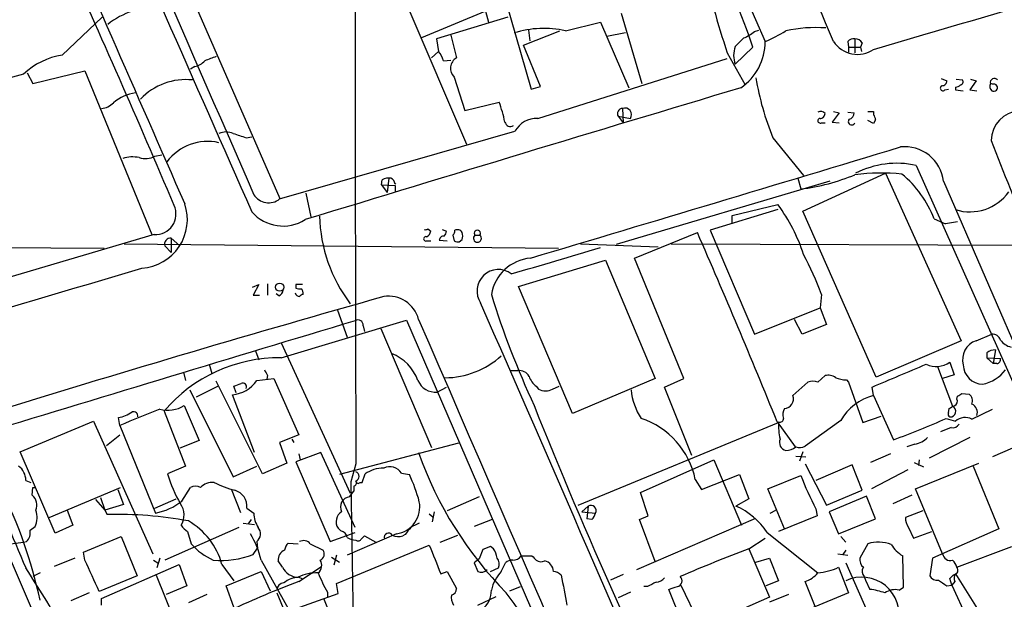
# Model space of a CAD drawing. Extents: x 3 to 1053, y 5 to 886.
# Drawn here: x 421 to 538, y 660 to 729 of the extents above; entities that cross this region are included whole.
import ezdxf

# ---------------------------------------------------------------- set-up
doc = ezdxf.new("R2010")
doc.units = 0
doc.header["$MEASUREMENT"] = 0
doc.layers.add('MAIN', color=5, linetype='CONTINUOUS')

msp = doc.modelspace()

# ---------------------------------------------------------------- linework, layer by layer
at = {"layer": 'MAIN'}
for p, q in [((453.39, 856.234), (509.6933, 726.0167)), ((452.12, 707.3053), (440.0127, 735.076)), ((478.8747, 730.9273), (481.9227, 720.344)), ((467.2753, 730.0807), (474.218, 713.8247)), ((476.1653, 730.758), (476.8427, 728.3027)), ((426.212, 724.408), (430.9533, 728.8953)), ((476.4193, 729.5727), (468.884, 726.44)), ((479.1287, 728.8953), (470.662, 726.3553)), ((492.5907, 729.4033), (495.046, 721.0213)), ((481.584, 727.3713), (481.7533, 726.1013)), ((485.9867, 727.2867), (490.1353, 728.3027)), ((490.1353, 728.3027), (493.522, 720.5133)), ((508.4233, 727.202), (508.9313, 727.3713)), ((470.662, 726.3553), (470.916, 724.8313)), ((472.3553, 726.7787), (473.0327, 724.0693)), ((480.9913, 725.5933), (485.3093, 727.2867)), ((493.0987, 727.0327), (490.8973, 726.6093)), ((520.3613, 726.3553), (520.3613, 724.662)), ((483.0233, 720.6827), (480.9913, 725.5933)), ((508.254, 725.3393), (506.1373, 723.3073)), ((519.5147, 726.0167), (519.5993, 725.3393)), ((519.5993, 725.3393), (519.5993, 724.7467)), ((519.5993, 725.3393), (521.0387, 725.3393)), ((521.208, 725.8473), (521.0387, 725.3393)), ((521.0387, 725.3393), (521.1233, 724.8313)), ((470.0693, 724.0693), (470.916, 724.8313)), ((471.5087, 723.7307), (472.3553, 723.8153)), ((482.6847, 716.8727), (505.206, 723.9847)), ((505.206, 724.662), (507.3227, 720.852)), ((441.96, 723.0533), (441.452, 722.7147)), ((422.0633, 722.2913), (422.7407, 721.0213)), ((422.7407, 721.0213), (428.9213, 722.5453)), ((428.9213, 722.5453), (436.88, 703.072)), ((472.7787, 721.7833), (474.0487, 717.804)), ((530.606, 721.614), (531.2833, 721.36)), ((532.384, 721.5293), (533.146, 721.4447)), ((534.0773, 721.5293), (534.7547, 721.36)), ((481.9227, 720.344), (483.0233, 720.6827)), ((531.0293, 720.2593), (531.4527, 720.344)), ((532.2993, 720.598), (532.2993, 720.2593)), ((534.7547, 721.36), (533.9927, 720.2593)), ((536.702, 720.9367), (536.448, 721.0213)), ((532.2993, 720.2593), (533.2307, 720.1747)), ((533.9927, 720.2593), (534.8393, 720.1747)), ((474.0487, 717.804), (478.1127, 718.82)), ((492.76, 718.058), (492.8447, 716.3647)), ((492.252, 717.1267), (493.6913, 716.8727)), ((492.252, 717.1267), (492.8447, 716.3647)), ((518.4987, 717.55), (517.652, 716.4493)), ((517.8213, 717.7193), (518.4987, 717.55)), ((519.5147, 717.6347), (520.2767, 717.55)), ((521.8853, 717.7193), (522.5627, 717.7193)), ((522.5627, 717.7193), (522.5627, 717.296)), ((516.382, 716.3647), (516.8053, 716.3647)), ((517.652, 716.4493), (518.4987, 716.3647)), ((522.5627, 716.28), (521.8853, 716.6187)), ((522.8167, 716.7033), (522.5627, 716.28)), ((448.056, 714.5867), (448.7333, 714.6713)), ((452.0353, 707.3053), (479.9753, 715.3487)), ((510.6247, 714.5867), (514.2653, 710.0993)), ((437.2187, 712.3853), (438.0653, 712.5547)), ((527.6427, 711.2847), (541.274, 680.6353)), ((464.9893, 709.7607), (464.82, 708.0673)), ((513.588, 709.7607), (513.9267, 708.4907)), ((514.1807, 705.866), (524.002, 710.3533)), ((524.002, 710.3533), (532.9767, 690.4567)), ((464.1427, 708.9987), (464.2273, 709.5913)), ((464.1427, 708.9987), (465.7513, 708.914)), ((464.1427, 708.9987), (464.82, 708.0673)), ((465.7513, 709.0833), (465.836, 709.168)), ((465.7513, 708.914), (465.7513, 708.2367)), ((517.398, 709.422), (491.998, 701.8867)), ((530.86, 709.422), (597.8313, 554.8207)), ((455.168, 707.9827), (455.7607, 705.1887)), ((505.7987, 705.358), (511.2173, 706.628)), ((511.2173, 706.0353), (503.174, 703.58)), ((505.7987, 704.342), (505.7987, 705.358)), ((522.9013, 686.1387), (514.1807, 705.866)), ((529.7593, 704.9347), (531.114, 704.342)), ((532.5533, 704.596), (531.114, 704.342)), ((437.134, 703.072), (402.844, 692.912)), ((469.646, 703.7493), (469.9847, 703.4953)), ((471.3393, 703.6647), (471.8473, 703.4953)), ((472.6093, 702.9873), (472.7787, 702.31)), ((475.234, 702.9873), (475.8267, 702.9873)), ((494.1993, 700.278), (501.65, 703.326)), ((503.174, 703.58), (508.4233, 691.2187)), ((358.902, 701.9713), (431.2073, 701.4633)), ((433.578, 701.9713), (485.14, 701.4633)), ((438.404, 701.7173), (439.166, 700.9553)), ((439.166, 702.6487), (440.182, 701.7173)), ((439.166, 702.6487), (439.166, 700.9553)), ((469.4767, 702.31), (469.9847, 702.31)), ((471.0007, 702.3947), (471.932, 702.31)), ((473.3713, 702.2253), (473.71, 702.4793)), ((487.7647, 701.9713), (496.9933, 701.6327)), ((498.5173, 701.9713), (562.9487, 701.7173)), ((480.3987, 696.8913), (490.728, 700.024)), ((490.728, 700.024), (496.6547, 685.9693)), ((500.0413, 685.9693), (494.1993, 700.278)), ((448.818, 696.8067), (449.58, 697.1453)), ((449.58, 697.1453), (448.9027, 695.8753)), ((450.596, 697.23), (450.596, 695.8753)), ((453.9827, 697.1453), (453.9827, 696.722)), ((448.9027, 695.8753), (449.6647, 695.8753)), ((451.9507, 695.7907), (451.612, 696.0447)), ((486.8333, 681.8207), (480.3987, 696.8913)), ((516.382, 695.96), (516.2127, 694.3513)), ((458.8933, 694.0973), (460.0787, 690.88)), ((508.4233, 691.2187), (516.2127, 694.3513)), ((516.2127, 694.3513), (516.9747, 692.404)), ((452.2047, 688.4247), (467.106, 692.912)), ((461.9413, 692.2347), (462.1107, 691.5573)), ((467.106, 692.912), (528.1507, 551.5187)), ((514.096, 691.2187), (513.1647, 692.9967)), ((516.9747, 692.404), (514.096, 691.2187)), ((464.058, 691.896), (470.0693, 677.7567)), ((534.7547, 690.4567), (536.6173, 691.2187)), ((452.2047, 690.2027), (460.4173, 672.338)), ((532.9767, 690.4567), (522.9013, 686.1387)), ((449.1567, 689.2713), (449.58, 688.1707)), ((536.0247, 689.0173), (536.0247, 688.4247)), ((537.0407, 689.356), (536.7867, 687.7473)), ((443.6533, 687.6627), (443.992, 686.562)), ((531.622, 687.9167), (532.13, 686.3927)), ((536.0247, 688.4247), (536.7867, 687.7473)), ((536.0247, 688.4247), (537.6333, 688.34)), ((537.21, 687.7473), (536.7867, 687.7473)), ((440.6053, 686.7313), (440.8593, 685.7153)), ((479.4673, 686.9007), (480.314, 686.9007)), ((530.1827, 687.4087), (531.9607, 682.6673)), ((532.13, 686.3927), (530.7753, 685.9693)), ((450.0033, 674.624), (444.5, 685.6307)), ((449.326, 685.7153), (451.358, 685.9693)), ((450.596, 686.308), (450.5113, 685.8847)), ((451.358, 685.9693), (454.3213, 679.2807)), ((496.6547, 685.9693), (486.8333, 681.8207)), ((497.7553, 684.9533), (500.0413, 685.9693)), ((512.9953, 683.9373), (514.7733, 685.546)), ((515.9587, 685.546), (516.8053, 686.308)), ((519.3453, 685.8), (519.5993, 685.546)), ((519.5993, 685.546), (521.2927, 680.72)), ((441.3673, 684.6147), (446.532, 674.2853)), ((444.754, 685.038), (442.1293, 683.768)), ((446.8707, 684.276), (446.6167, 685.038)), ((470.7467, 684.3607), (471.8473, 684.9533)), ((482.5153, 685.038), (482.7693, 684.6993)), ((484.4627, 684.6993), (485.2247, 685.038)), ((500.9727, 676.8253), (497.7553, 684.9533)), ((522.5627, 683.9373), (522.3933, 684.9533)), ((533.0613, 684.1913), (533.908, 684.1067)), ((449.072, 677.164), (446.4473, 684.022)), ((522.5627, 683.9373), (524.9333, 678.688)), ((532.4687, 683.514), (532.5533, 683.8527)), ((438.3193, 682.0747), (440.8593, 675.5553)), ((440.69, 682.752), (442.468, 678.6033)), ((531.4527, 681.9053), (531.5373, 682.4133)), ((534.2467, 681.1433), (536.702, 682.3287)), ((421.2167, 677.2487), (429.9373, 680.8893)), ((429.9373, 680.8893), (436.9647, 665.1413)), ((433.07, 680.3813), (432.9007, 681.3127)), ((487.5107, 670.8987), (511.302, 680.72)), ((511.1327, 680.8047), (513.2493, 677.8413)), ((518.668, 680.974), (514.4347, 677.926)), ((521.2927, 680.72), (523.494, 681.482)), ((531.1987, 681.228), (532.2993, 680.8893)), ((433.07, 680.3813), (437.3033, 669.9673)), ((531.7913, 680.1273), (530.5213, 679.6193)), ((431.4613, 678.0107), (433.07, 679.2807)), ((442.468, 678.6033), (440.182, 677.672)), ((454.3213, 679.2807), (452.0353, 678.3493)), ((452.0353, 678.3493), (452.882, 675.894)), ((453.4747, 678.7727), (453.7287, 678.3493)), ((473.2867, 678.2647), (459.1473, 674.5393)), ((533.9927, 678.942), (529.1667, 676.4867)), ((425.3653, 667.5967), (421.2167, 677.2487)), ((456.946, 677.164), (453.9827, 676.0633)), ((461.01, 668.274), (456.946, 677.164)), ((514.1807, 677.2487), (513.7573, 676.148)), ((527.4733, 678.18), (526.542, 677.8413)), ((539.0727, 677.672), (536.702, 676.656)), ((452.882, 675.894), (450.0033, 674.624)), ((453.9827, 676.0633), (458.0467, 666.5807)), ((454.3213, 676.9947), (454.4907, 676.3173)), ((494.8767, 672.4227), (503.5973, 676.3173)), ((503.5973, 676.3173), (506.8993, 668.528)), ((513.334, 676.7407), (514.5193, 676.656)), ((524.5947, 676.9947), (522.224, 675.9787)), ((527.3887, 675.9787), (528.4893, 675.4707)), ((527.558, 672.846), (535.0933, 675.894)), ((527.9813, 676.3173), (527.8967, 675.64)), ((440.8593, 675.5553), (438.7427, 674.624)), ((446.532, 674.2853), (449.326, 675.5553)), ((461.0947, 675.8093), (460.502, 673.6927)), ((466.5133, 674.7087), (467.4447, 674.5393)), ((514.4347, 675.8093), (516.9747, 670.8987)), ((520.0227, 675.7247), (515.7047, 673.862)), ((521.208, 672.6767), (520.0227, 675.7247)), ((526.6267, 675.132), (522.3087, 672.846)), ((534.416, 675.5553), (537.464, 668.1047)), ((421.894, 673.862), (422.4867, 673.608)), ((460.502, 673.6927), (461.01, 640.2493)), ((461.6027, 673.608), (461.8567, 673.608)), ((461.8567, 673.608), (462.1953, 674.624)), ((501.396, 673.9467), (502.158, 672.7613)), ((502.158, 672.7613), (506.6453, 674.5393)), ((506.6453, 674.5393), (507.746, 671.6607)), ((510.032, 672.846), (513.9267, 674.4547)), ((422.656, 672.084), (422.7407, 673.0153)), ((422.7407, 673.0153), (422.9947, 673.0153)), ((424.688, 669.4593), (433.1547, 673.0153)), ((432.816, 672.7613), (433.4933, 670.9833)), ((440.436, 671.4067), (441.452, 673.0153)), ((446.278, 672.846), (447.3787, 670.052)), ((460.3327, 671.9147), (460.8407, 672.592)), ((460.8407, 673.1847), (460.8407, 672.592)), ((495.808, 669.6287), (494.8767, 672.4227)), ((511.9793, 668.1047), (510.032, 672.846)), ((516.9747, 670.8987), (521.208, 672.6767)), ((530.7753, 665.1413), (527.558, 672.846)), ((430.1913, 671.576), (431.292, 670.306)), ((430.784, 671.83), (431.292, 670.306)), ((437.2187, 670.56), (439.7587, 671.6607)), ((475.742, 671.9147), (471.932, 670.2213)), ((507.746, 671.6607), (506.222, 670.814)), ((521.716, 671.9993), (517.3133, 670.1367)), ((522.8167, 669.29), (521.716, 671.9993)), ((527.1347, 672.084), (524.8487, 671.068)), ((426.8047, 670.306), (427.482, 668.528)), ((433.4933, 670.9833), (431.292, 670.306)), ((431.292, 670.306), (431.546, 669.798)), ((448.1407, 670.56), (448.9873, 669.9673)), ((470.408, 670.1367), (470.154, 668.9513)), ((487.934, 670.1367), (488.696, 670.814)), ((487.934, 670.1367), (489.5427, 669.9673)), ((488.696, 670.814), (488.5267, 669.29)), ((510.286, 669.9673), (510.9633, 670.306)), ((515.7047, 670.4753), (515.874, 669.6287)), ((517.3133, 670.1367), (518.414, 667.512)), ((528.4047, 670.2213), (526.3727, 669.4593)), ((448.6487, 669.2053), (448.31, 668.6973)), ((469.8153, 669.8827), (470.2387, 669.544)), ((477.266, 669.2053), (475.1493, 668.3587)), ((489.1193, 669.2053), (488.5267, 669.29)), ((494.4533, 663.2787), (508.5927, 669.3747)), ((494.792, 669.2053), (495.808, 669.6287)), ((496.6547, 664.21), (494.792, 669.2053)), ((515.874, 669.6287), (511.302, 667.766)), ((518.414, 667.512), (522.8167, 669.29)), ((422.402, 667.9353), (422.9947, 668.3587)), ((427.482, 668.528), (425.3653, 667.5967)), ((447.2093, 668.274), (438.404, 664.3793)), ((441.1133, 667.766), (441.5367, 666.3267)), ((447.7173, 668.782), (449.072, 668.6127)), ((458.0467, 666.5807), (461.01, 667.6813)), ((459.3167, 667.8507), (458.978, 668.1893)), ((509.9473, 667.6813), (515.9587, 662.8553)), ((526.7113, 668.274), (527.304, 667.004)), ((527.304, 667.004), (529.5053, 667.766)), ((537.464, 668.1047), (529.59, 664.6333)), ((419.4387, 666.242), (421.64, 666.496)), ((421.64, 666.496), (421.9787, 666.5807)), ((428.752, 665.3107), (433.2393, 667.1733)), ((433.2393, 667.1733), (435.102, 662.5167)), ((449.326, 666.5807), (449.4107, 665.8187)), ((465.9207, 667.512), (460.0787, 664.972)), ((461.6873, 666.8347), (462.1107, 667.258)), ((462.1107, 667.258), (463.4653, 666.496)), ((466.9367, 667.4273), (466.6827, 667.258)), ((471.0853, 666.496), (473.202, 667.3427)), ((507.746, 665.734), (509.6933, 667.004)), ((518.668, 667.1733), (519.2607, 666.496)), ((419.4387, 665.9033), (456.3533, 580.2207)), ((448.9027, 665.0567), (449.4107, 665.8187)), ((453.0513, 666.4113), (454.2367, 666.3267)), ((455.676, 666.3267), (457.2, 665.5647)), ((458.8087, 661.5853), (469.8153, 666.1573)), ((476.1653, 665.6493), (475.742, 664.5487)), ((477.0967, 665.988), (476.1653, 665.6493)), ((477.4353, 665.734), (477.0967, 665.988)), ((507.746, 665.734), (510.2013, 659.9767)), ((519.2607, 665.5647), (518.922, 665.0567)), ((521.8853, 666.3267), (520.954, 664.6333)), ((532.4687, 663.5327), (538.988, 665.988)), ((427.736, 664.6333), (425.2807, 663.6173)), ((428.9213, 664.3793), (428.752, 665.3107)), ((437.0493, 664.3793), (437.5573, 664.0407)), ((437.8113, 664.6333), (437.4727, 663.448)), ((449.834, 664.3793), (453.2207, 658.368)), ((452.374, 663.5327), (451.866, 664.2947)), ((458.216, 664.718), (459.1473, 664.1253)), ((458.8087, 664.972), (458.47, 663.7867)), ((475.742, 664.5487), (475.1493, 664.0407)), ((480.7373, 664.8873), (482.0073, 664.8873)), ((508.5927, 664.1253), (510.2013, 664.6333)), ((510.2013, 664.6333), (511.302, 661.924)), ((518.3293, 665.1413), (519.5147, 664.972)), ((526.1187, 661.162), (526.034, 664.8873)), ((529.59, 664.6333), (529.2513, 662.5167)), ((430.8687, 659.8073), (440.0973, 663.8713)), ((440.0973, 663.8713), (441.0287, 661.3313)), ((445.1773, 663.8713), (446.6167, 661.924)), ((445.6853, 661.3313), (449.834, 663.0247)), ((449.834, 663.0247), (450.9347, 660.7387)), ((454.3213, 661.8393), (457.0307, 663.6173)), ((471.17, 662.7707), (471.932, 663.0247)), ((471.932, 663.0247), (473.0327, 660.9927)), ((475.1493, 664.0407), (475.5727, 663.0247)), ((477.0967, 663.0247), (478.028, 663.448)), ((478.3667, 663.0247), (478.8747, 664.0407)), ((518.414, 663.5327), (519.5993, 660.4847)), ((519.2607, 664.0407), (523.8327, 653.7113)), ((423.5873, 662.8553), (422.7407, 662.432)), ((435.102, 662.5167), (430.6147, 660.654)), ((437.388, 662.6013), (439.5047, 657.2673)), ((454.3213, 662.3473), (454.66, 662.178)), ((492.8447, 662.686), (491.3207, 662.0087)), ((511.302, 661.924), (509.778, 661.3313)), ((515.62, 658.876), (514.4347, 661.8393)), ((521.462, 662.432), (521.6313, 662.0087)), ((521.6313, 662.0087), (522.1393, 660.908)), ((531.876, 661.416), (531.622, 662.178)), ((532.2147, 661.8393), (531.876, 661.416)), ((532.2993, 662.7707), (536.2787, 656.4207)), ((441.0287, 661.3313), (438.5733, 660.3153)), ((446.6167, 658.7913), (445.6853, 661.3313)), ((458.978, 660.4), (458.8087, 661.5853)), ((479.3827, 660.7387), (480.6527, 661.2467)), ((495.7233, 661.2467), (495.3, 661.2467)), ((500.38, 655.6587), (498.2633, 660.908)), ((499.7027, 661.416), (502.0733, 656.4207)), ((525.6107, 660.8233), (526.1187, 661.162)), ((531.2833, 661.3313), (531.876, 661.416)), ((531.876, 661.416), (533.654, 657.5213)), ((429.4293, 660.4847), (427.228, 659.5533)), ((430.8687, 659.0453), (430.8687, 659.8073)), ((443.3993, 660.3153), (441.198, 659.2993)), ((451.6967, 660.4847), (454.2367, 654.4733)), ((453.2207, 658.368), (458.978, 660.4)), ((459.6553, 654.05), (457.2847, 659.8073)), ((457.708, 660.5693), (457.708, 659.9767)), ((475.5727, 659.0453), (477.774, 660.0613)), ((493.6913, 660.5693), (492.252, 659.892)), ((510.2013, 659.9767), (500.38, 655.6587)), ((512.4873, 660.3153), (510.2013, 659.384)), ((519.5993, 660.4847), (515.112, 658.622))]:
    msp.add_line(p, q, dxfattribs=at)
msp.add_circle((452.039, 696.8211), 0.4925, dxfattribs=at)
for centre, radius, start, end in [((15907.1668, 725.8693), 15446.1532, 179.62257666, 180.18569235), ((29675.9024, 13466.3027), 31890.306, 203.35363555, 203.58281864), ((23775.0659, 10997.1125), 25495.672, 203.57738164, 203.80656473), ((-2672.5138, -617.9843), 3461.8747, 22.8443623, 24.1277812), ((10380.3945, 5065.7725), 10853.4531, 203.45086144, 203.68004487), ((-2277.1215, 10286.034), 9962.428, 286.32134676, 286.60314721), ((406.334, 690.1348), 107.8288, 19.055581, 25.575626), ((-600.9407, 267.2643), 1129.3771, 22.889609, 24.5552424), ((437.2112, 721.1466), 8.8759, 85.575055, 128.956303), ((595.6378, 755.2469), 95.4638, 195.390408, 198.686029), ((483.4096, 715.8581), 11.7156, 77.292587, 107.479301), ((515.6598, 711.4868), 16.1853, 85.640907, 102.528846), ((252.6453, 979.9319), 359.2109, 314.88542, 315.114603), ((505.3746, 730.8438), 4.7494, 291.99384, 309.934081), ((503.2444, 741.4935), 16.7666, 292.620601, 302.077974), ((520.2645, 725.3695), 0.9905, 84.391856, 139.200438), ((520.2769, 725.255), 1.1035, 32.461635, 85.613639), ((509.0874, 724.3656), 3.1342, 160.263663, 199.734616), ((503.0522, 725.9858), 6.6411, 304.509634, 0.266586), ((520.6479, 727.8721), 3.3812, 213.281175, 304.492814), ((427.5246, 716.0678), 8.4429, 98.943979, 134.186123), ((570.8246, 385.3045), 361.7102, 110.440992, 110.670171), ((468.2417, 722.6812), 3.4314, 17.809238, 38.798798), ((473.755, 722.8319), 1.4328, 120.273132, 227.044904), ((441.5828, 725.0891), 2.0704, 280.496919, 318.997087), ((471.8759, 524.6688), 203.7435, 104.274306, 112.382538), ((440.8937, 714.1424), 7.3473, 83.652574, 136.941907), ((540.8843, 727.0786), 32.7367, 189.458812, 202.432028), ((536.9137, 721.1484), 0.4827, 37.87186, 195.265529), ((3421.7475, -8999.9348), 10148.1005, 106.692746, 106.99791443), ((530.8044, 720.4763), 0.3124, 111.341664, 316.024188), ((530.7047, 721.3459), 0.5788, 268.613923, 1.395974), ((532.24, 721.5549), 0.9587, 273.546139, 312.848561), ((532.8214, 721.233), 0.3875, 280.497939, 33.11188), ((537.0769, 720.7068), 0.7032, 153.431305, 229.181272), ((536.8614, 720.5333), 0.4338, 235.756774, 111.561023), ((435.6832, 714.7605), 5.2145, 98.275082, 130.336239), ((430.6401, 720.4118), 2.3649, 275.547143, 314.852666), ((460.062, 712.3809), 19.1648, 12.256289, 19.632487), ((492.7551, 717.4565), 0.6015, 89.533262, 213.246271), ((493.0487, 717.3263), 0.7866, 324.782407, 111.532239), ((482.5714, 713.9036), 2.9712, 87.81467, 150.897822), ((516.2289, 716.5959), 0.2773, 93.349473, 303.512416), ((516.2731, 717.0055), 0.7034, 40.825733, 116.55048), ((516.2269, 717.4511), 0.5786, 268.593643, 1.406357), ((519.9803, 716.5086), 0.4073, 136.681467, 339.308936), ((519.5358, 717.5148), 0.7417, 281.525044, 2.720065), ((521.8598, 716.644), 0.9587, 3.546139, 42.848561), ((540.1875, 714.1654), 3.6557, 95.538108, 178.705312), ((479.4492, 716.6005), 0.6763, 192.918419, 301.842836), ((445.6853, 713.0623), 2.2017, 67.383338, 112.61426), ((574.2939, 1095.8403), 401.6097, 251.450455, 251.679638), ((443.4737, 708.1862), 5.9661, 76.773888, 143.821386), ((-2798.1866, 11692.3677), 11471.033, 286.61503176, 286.84421487), ((526.2918, 708.9188), 4.5958, 6.285948, 96.393885), ((764.7717, 801.2989), 244.2763, 200.876971, 203.753776), ((434.5397, 708.5566), 3.7494, 77.424948, 107.55686), ((436.072, 714.6704), 2.5567, 253.736927, 296.648235), ((525.3104, 701.0363), 10.5104, 77.179158, 117.569034), ((464.9471, 708.4055), 1.3872, 77.671, 121.258436), ((464.9409, 709.0047), 0.8142, 5.539741, 68.198591), ((510.9003, 733.0638), 24.7588, 277.021138, 292.465528), ((523.5151, 686.4862), 23.9067, 84.15598, 97.580611), ((517.4549, 700.1735), 13.1935, 21.153996, 49.921751), ((450.7357, 708.9056), 2.0616, 211.994778, 309.079973), ((534.0004, 711.5153), 5.738, 252.754627, 324.115711), ((435.3164, 704.8482), 5.768, 273.760553, 18.859647), ((437.2917, 705.5095), 2.4426, 266.298269, 25.039567), ((494.3886, 694.2262), 20.9048, 18.04371, 36.388114), ((452.4493, 709.0047), 4.9192, 220.939615, 302.373912), ((474.8276, 705.7403), 18.0569, 181.481985, 217.055903), ((469.4026, 702.564), 0.2646, 73.736331, 286.26367), ((469.3498, 704.13), 0.4823, 254.721961, 307.88436), ((469.1742, 703.5741), 0.8143, 291.805329, 354.446932), ((471.5376, 702.368), 0.5376, 84.052916, 177.15303), ((470.8918, 703.5541), 0.9573, 317.120783, 356.478547), ((471.9072, 703.639), 0.9579, 317.132054, 356.468811), ((473.1597, 703.0298), 0.625, 28.291442, 118.311933), ((472.6943, 702.9027), 1.1004, 337.370923, 22.624271), ((475.5303, 702.6253), 0.4678, 129.30061, 50.689914), ((475.5304, 703.2184), 0.3758, 322.047452, 217.943172), ((-399.9643, 310.44), 983.4977, 22.1219455, 23.5455689), ((439.0955, 701.929), 0.7232, 84.405299, 197.021763), ((473.2021, 703.1571), 0.947, 243.443066, 280.291859), ((350.9322, 1152.3789), 471.8326, 285.818818, 287.159124), ((478.9804, 682.1056), 39.8851, 20.325771, 27.789939), ((482.3191, 695.0891), 5.2111, 95.297157, 170.379335), ((-848.4634, 4989.8542), 4478.8052, 285.9833305, 286.6616229), ((478.0279, 696.3689), 2.5516, 53.322317, 213.948531), ((454.3637, 506.6455), 190.5002, 89.885408, 90.114592), ((451.6482, 696.5468), 0.8143, 291.805329, 354.446932), ((454.4577, 696.2846), 0.5809, 195.507742, 264.893975), ((454.4061, 697.5691), 0.947, 243.443066, 280.291859), ((454.8716, 695.4098), 0.5518, 94.396316, 147.536771), ((454.2286, 696.121), 0.6219, 344.996181, 56.118291), ((464.9723, 692.0565), 3.6946, 14.742616, 98.962871), ((580.1936, 727.9992), 107.8798, 197.276898, 204.798132), ((999.6812, -1195.65), 1965.6442, 105.8023756, 107.1845516), ((-23488.7134, -9761.787), 26146.6338, 23.29554054, 23.57358192), ((3762.2509, -10278.1257), 11456.8758, 106.74692891, 106.9761121), ((461.3487, 692.3315), 0.6004, 350.722786, 124.338482), ((44999.5147, 19950.33), 48516.5139, 203.38597757, 203.61516076), ((536.7528, 690.3213), 0.9076, 14.028588, 98.58633), ((535.5054, 688.2165), 2.3626, 108.526207, 195.679237), ((539.5386, 692.0236), 2.414, 217.882478, 254.741551), ((463.4016, 683.9232), 5.3671, 19.505824, 68.965785), ((536.9347, 687.9809), 1.3792, 85.592055, 131.284406), ((451.9727, 670.5755), 17.8507, 89.255324, 139.895164), ((471.6258, 696.022), 9.9681, 270.300041, 312.550876), ((-151.7435, 2294.9929), 1745.4764, 292.719461, 292.9486424), ((530.0158, 690.0906), 2.7029, 243.930762, 306.45908), ((535.5435, 687.6048), 2.313, 180.663896, 269.336104), ((537.1912, 688.2082), 0.4613, 272.335786, 16.600508), ((619.7615, 771.3266), 189.3281, 206.453857, 206.683026), ((480.4833, 685.546), 1.3652, 29.742279, 97.123455), ((534.7361, 689.5551), 4.334, 280.376266, 323.633797), ((446.0074, 688.0634), 4.0653, 276.212098, 324.718402), ((362.3685, 896.8487), 227.9507, 291.690305, 291.919497), ((447.675, 684.9957), 0.4359, 330.941566, 119.058434), ((470.5364, 686.6121), 2.2611, 203.366615, 275.336431), ((483.87, 686.9006), 2.3031, 197.10218, 233.970981), ((515.366, 683.5146), 2.1161, 73.73438, 106.26562), ((517.1863, 684.911), 1.448, 52.125016, 105.255119), ((519.5283, 690.017), 4.221, 249.864971, 267.515164), ((483.616, 686.3934), 1.8939, 243.444419, 296.555581), ((501.2821, 685.341), 7.5412, 185.526808, 213.052406), ((448.1573, 811.022), 152.6261, 303.57027, 303.799453), ((533.3362, 683.3022), 0.987, 337.298415, 54.596612), ((511.9476, 683.5351), 1.1222, 271.618642, 21.001223), ((524.2521, 677.6758), 6.4854, 105.099297, 149.432147), ((531.9606, 683.26), 0.568, 296.574073, 26.56054), ((533.8304, 681.9323), 1.073, 340.080757, 67.172303), ((431.8991, 685.9405), 4.7349, 282.212232, 303.453796), ((508.5493, 503.3588), 192.4424, 111.56645, 113.092552), ((434.6911, 681.5143), 0.5093, 346.716959, 110.915538), ((438.7693, 685.8141), 3.6147, 254.631161, 302.097963), ((1054.162, 911.0762), 615.7941, 201.763737, 206.3985968), ((513.2035, 681.7303), 1.4019, 150.84218, 200.996137), ((531.7913, 681.7359), 0.3786, 153.421413, 243.434949), ((447.206, 851.9226), 189.3282, 296.45046, 296.679656), ((531.6652, 682.0659), 0.6701, 266.303108, 63.832644), ((491.9455, 672.0789), 9.6333, 11.179875, 71.75633), ((517.6127, 680.3074), 6.3303, 175.494251, 194.030536), ((511.4338, 681.2468), 0.4613, 253.399492, 357.664214), ((498.3414, 753.2796), 79.1899, 289.621147, 294.514151), ((531.9747, 680.96), 0.8527, 257.579062, 331.312851), ((533.462, 679.5675), 1.7604, 63.528106, 131.335951), ((512.3932, 678.387), 0.9994, 157.29678, 255.838611), ((527.0359, 680.9598), 2.814, 278.942141, 314.187961), ((511.1238, 692.1579), 45.1414, 199.399573, 224.559056), ((512.1063, 679.408), 1.9904, 271.22059, 308.083017), ((513.7996, 678.985), 1.2348, 247.848773, 300.95182), ((3234.6725, 1854.3924), 3054.5166, 202.7188559, 202.9480408), ((419.8199, 673.8832), 2.0742, 359.414383, 53.719581), ((460.8718, 674.3277), 0.5937, 292.046874, 67.949503), ((464.3117, 671.6613), 3.641, 88.662292, 125.540056), ((465.1314, 673.8492), 1.6274, 31.880362, 116.837444), ((453.427, 678.8127), 15.27, 195.920811, 210.47637), ((444.048, 671.666), 1.9521, 84.178425, 136.274413), ((451.0634, 687.8794), 15.8161, 244.46635, 253.990264), ((460.7702, 673.5656), 0.3874, 280.48609, 33.119959), ((461.3789, 673.7834), 0.2843, 181.229594, 321.912942), ((450.7176, 666.5498), 18.5372, 14.918157, 25.530918), ((553.5359, 689.7652), 42.4653, 201.133461, 207.016759), ((13183.0603, 6171.9013), 13907.8266, 203.29009791, 203.51928082), ((366.9811, 647.2701), 57.9416, 12.324881, 26.287153), ((442.0446, 672.0633), 1.1214, 58.094266, 121.901396), ((446.2148, 670.7981), 1.9406, 352.952255, 75.481105), ((421.7482, 670.9285), 1.4695, 334.936467, 51.84562), ((435.8786, 677.1968), 7.3685, 281.148288, 308.206359), ((460.4844, 670.7023), 1.2219, 97.131996, 207.573779), ((465.4292, 670.7298), 3.2551, 278.68447, 10.482118), ((420.8849, 669.4258), 2.3643, 333.17051, 21.856309), ((438.3804, 669.7338), 2.3105, 328.541634, 35.272175), ((460.1298, 668.9586), 1.3851, 121.731344, 213.739401), ((489.0027, 670.274), 0.621, 330.405029, 119.594971), ((502.4357, 662.5301), 9.1082, 34.441005, 65.436408), ((432.7279, 623.259), 46.554, 79.517142, 91.454765), ((437.0054, 661.6903), 8.458, 14.943374, 60.284191), ((451.9934, 669.9463), 3.0062, 179.59975, 213.79949), ((487.9161, 670.3725), 1.6763, 315.870102, 346.011837), ((528.2217, 669.3465), 1.8524, 176.508943, 215.377677), ((420.8841, 667.6662), 1.5416, 315.239158, 10.053194), ((442.427, 669.8417), 2.4565, 212.329512, 237.670488), ((448.5434, 667.5141), 1.218, 309.977818, 38.600302), ((459.1897, 666.9617), 0.898, 8.130102, 81.869898), ((678.9776, 498.5038), 271.1024, 141.228082, 141.457236), ((595.1219, 414.5282), 283.981, 116.45046, 116.679643), ((439.3537, 661.9543), 10.7572, 13.028191, 31.107716), ((454.8898, 665.6977), 1.0069, 38.661586, 118.718549), ((461.1366, 668.5688), 1.8193, 234.444749, 268.680301), ((461.3525, 667.0615), 0.4043, 230.388559, 325.885527), ((464.9672, 667.0866), 0.5139, 29.892861, 198.999074), ((466.1471, 668.7905), 1.6234, 243.103489, 289.264229), ((523.1572, 662.1577), 4.3587, 69.561036, 106.966169), ((447.2729, 671.3153), 7.602, 221.012499, 245.838237), ((453.0935, 664.4218), 1.2341, 112.160931, 185.911556), ((454.1106, 665.3525), 1.4977, 135.013525, 171.854749), ((456.5565, 665.1075), 0.7894, 292.712544, 35.393394), ((1317.1592, 1003.1455), 911.8951, 201.6876884, 201.9168668), ((474.7088, 664.0534), 3.2028, 10.43141, 31.649458), ((582.2709, 470.6334), 208.8497, 110.905952, 113.312944), ((528.0243, 668.2323), 3.8923, 210.752962, 239.247038), ((-501.5588, 239.1658), 1023.0346, 24.3304081, 24.5595905), ((445.0502, 675.0894), 10.7469, 265.255529, 291.006507), ((455.8453, 663.7655), 1.187, 309.93535, 31.137595), ((477.0545, 663.9137), 1.0792, 334.43462, 41.822252), ((479.6245, 663.3935), 0.9905, 84.391856, 139.200438), ((479.7953, 665.5014), 1.1245, 266.226934, 326.899235), ((609.2612, 791.6332), 179.6053, 224.885409, 225.114592), ((483.0868, 665.0991), 0.9191, 231.55146, 298.924416), ((483.2538, 663.0313), 1.2935, 359.707655, 77.611962), ((522.0625, 664.4279), 1.1274, 169.502415, 232.568995), ((531.6905, 665.262), 0.9231, 187.513023, 287.019678), ((530.8169, 663.1173), 1.7032, 14.116199, 47.812752), ((322.461, 598.2111), 118.9234, 29.259058, 33.268441), ((454.2953, 664.4956), 2.1491, 206.618705, 268.437509), ((475.9729, 663.802), 0.8743, 242.757912, 323.234956), ((482.1165, 659.5857), 5.088, 137.475579, 165.922243), ((484.4594, 661.5951), 1.4323, 44.629442, 86.481557), ((515.2073, 670.3673), 7.5495, 275.712104, 295.135322), ((522.0201, 663.0286), 0.8169, 141.895561, 226.909648), ((532.0877, 663.194), 0.5098, 274.759908, 41.636339), ((492.1164, 560.8297), 107.849, 110.51451, 115.152172), ((454.4295, 659.3909), 2.9584, 92.096008, 129.611409), ((456.3333, 658.3486), 4.515, 86.520793, 117.66894), ((479.3179, 672.3823), 24.6279, 202.757842, 208.663116), ((1374.8603, 830.1565), 905.0273, 190.669195, 190.8983667), ((496.6411, 663.2212), 1.4697, 273.83093, 319.295957), ((499.1627, 661.9211), 0.6844, 279.809148, 48.293455), ((513.2479, 665.2705), 3.6307, 289.079726, 318.300409), ((521.1796, 657.9588), 4.4051, 345.340713, 115.823976), ((530.0979, 662.9399), 0.9465, 206.559637, 280.310261), ((700.1021, 915.6351), 305.238, 236.192712, 236.421926), ((404.876, 789.432), 179.6055, 314.885409, 315.114591), ((533.0241, 662.2353), 0.9011, 143.547217, 206.070252), ((452.5645, 660.8022), 0.8681, 91.399434, 178.607164), ((472.292, 660.9573), 0.7415, 281.51299, 2.736234), ((474.5472, 660.6836), 2.6378, 305.545253, 3.035848), ((623.2412, 407.4809), 284.0033, 116.450469, 116.679634), ((414.0988, 915.0697), 267.7346, 288.322056, 288.551246), ((521.1401, 652.7651), 8.204, 70.21332, 83.004314), ((525.1449, 658.7491), 2.1259, 77.34315, 125.271992), ((474.1473, 659.9766), 1.7261, 171.534723, 212.652458), ((433.5556, 626.3616), 56.7968, 11.961192, 36.926652)]:
    msp.add_arc(centre, radius, start, end, dxfattribs=at)

doc.saveas('drawing.dxf')
